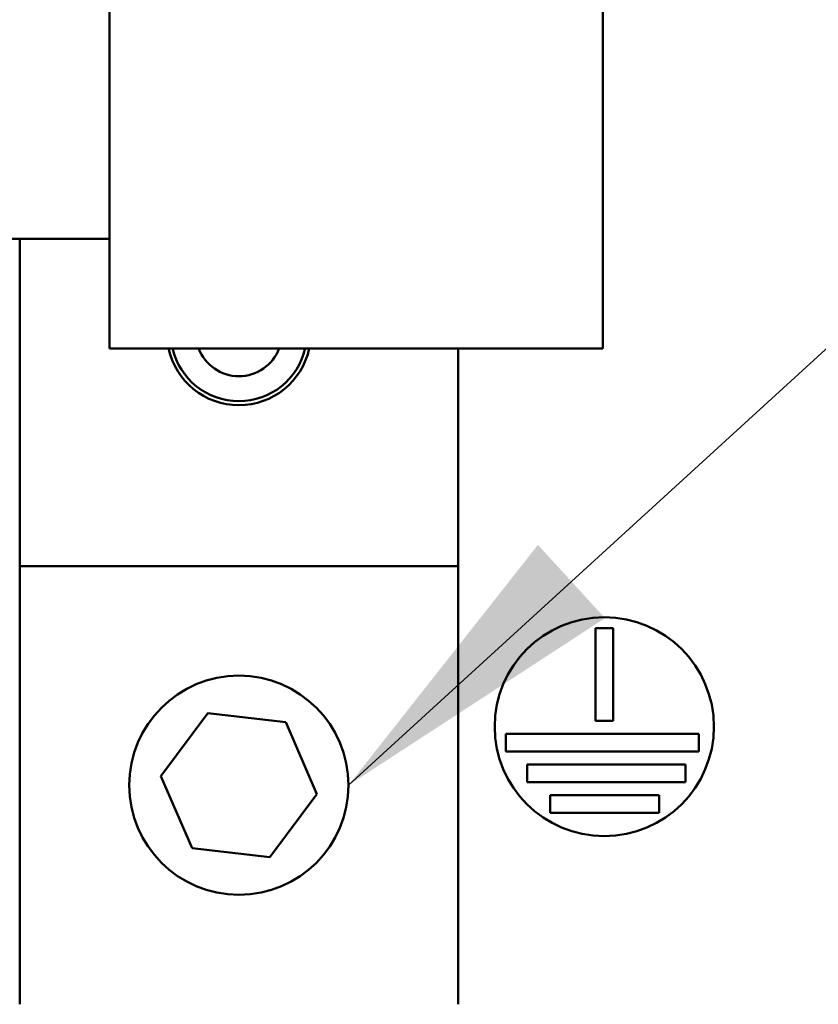
# Model space of a CAD drawing. Units: inches. Extents: x 3 to 151, y 2 to 117.
# Drawn here: x 33 to 34, y 81 to 83 of the extents above; entities that cross this region are included whole.
import ezdxf

# ---------------------------------------------------------------- set-up
doc = ezdxf.new("R2010")
doc.units = ezdxf.units.IN
doc.header["$LTSCALE"] = 7
doc.header["$MEASUREMENT"] = 0
doc.layers.add('Symbol (ANSI)', color=7, linetype='Continuous', lineweight=25)
doc.layers.add('Visible (ANSI)', color=7, linetype='Continuous', lineweight=50)
doc.styles.add('Note Text (ANSI)', font='tahoma.ttf')
doc.dimstyles.new('Default (ANSI)$7', dxfattribs={"dimscale": 7, "dimtxt": 0.12, "dimasz": 0.098425, "dimexe": 0.125, "dimexo": 0.0625, "dimgap": 0.031496, "dimtad": 0, "dimtih": 1, "dimtoh": 1, "dimrnd": 1e-08, "dimzin": 0, "dimdsep": 46, "dimtxsty": 'Note Text (ANSI)', "dimcen": 0.09, "dimdle": 0.393701, "dimclrd": 256, "dimclre": 256, "dimclrt": 256, "dimadec": 0, "dimazin": 1, "dimtfac": 1, "dimtofl": 0, "dimtmove": 0, "dimatfit": 3, "dimfxl": 1, "dimtolj": 1, "dimtzin": 4, "dimlwd": -1, "dimlwe": -1, "dimarcsym": 0})

msp = doc.modelspace()

# ---------------------------------------------------------------- linework, layer by layer
at = {"layer": 'Visible (ANSI)'}
for p, q in [((33.8456, 84.2747), (33.8456, 82.2747)), ((32.7206, 82.2747), (32.7206, 83.2747)), ((32.7206, 82.5247), (32.4706, 82.5247)), ((32.5156, 82.5247), (32.5156, 81.7777)), ((33.8456, 82.2747), (32.7206, 82.2747)), ((33.5156, 81.7777), (33.5156, 82.2747)), ((32.5156, 81.7777), (33.5156, 81.7777)), ((32.5156, 81.7777), (32.5156, 80.7777)), ((33.5156, 80.7777), (33.5156, 81.7777)), ((33.829, 81.425), (33.829, 81.6363)), ((33.829, 81.6363), (33.869, 81.6363)), ((33.869, 81.6363), (33.869, 81.425)), ((32.8378, 81.2984), (32.9447, 81.442)), ((32.9447, 81.442), (33.1225, 81.4213)), ((33.1225, 81.4213), (33.1934, 81.257)), ((33.869, 81.425), (33.829, 81.425)), ((33.6242, 81.355), (33.6242, 81.395)), ((33.6242, 81.395), (34.0649, 81.395)), ((34.0649, 81.395), (34.0649, 81.355)), ((34.0649, 81.355), (33.6242, 81.355)), ((33.6731, 81.285), (33.6731, 81.325)), ((33.6731, 81.325), (34.034, 81.325)), ((34.034, 81.325), (34.034, 81.285)), ((32.9088, 81.1341), (32.8378, 81.2984)), ((34.034, 81.285), (33.6731, 81.285)), ((33.1934, 81.257), (33.0865, 81.1134)), ((33.7259, 81.215), (33.7259, 81.255)), ((33.7259, 81.255), (33.9741, 81.255)), ((33.9741, 81.255), (33.9741, 81.215)), ((33.9741, 81.215), (33.7259, 81.215)), ((33.0865, 81.1134), (32.9088, 81.1341))]:
    msp.add_line(p, q, dxfattribs=at)
for centre in [(33.849, 81.4113), (33.0156, 81.2777)]:
    msp.add_circle(centre, 0.25, dxfattribs=at)
for radius, start, end in [(0.1641, 192.0498, 347.9502), (0.155, 192.7659, 347.2341), (0.098, 200.4561, 339.5439)]:
    msp.add_arc((33.0156, 82.309), radius, start, end, dxfattribs=at)

# ---------------------------------------------------------------- leaders
at = {"layer": 'Symbol (ANSI)', "annotation_type": 0, "has_hookline": 1, "text_width": 0.361}
for points, hookline_direction in [([(33.2656, 81.2777), (36.727, 84.4421), (37.416, 84.4421)], 0), ([(25.0731, 82.2747), (25.0331, 72.7922), (38.1808, 72.7403)], 1)]:
    msp.add_leader(points, dimstyle='Default (ANSI)$7', override={"dimtad": 0}, dxfattribs=dict(at, hookline_direction=hookline_direction))

doc.saveas('drawing.dxf')
